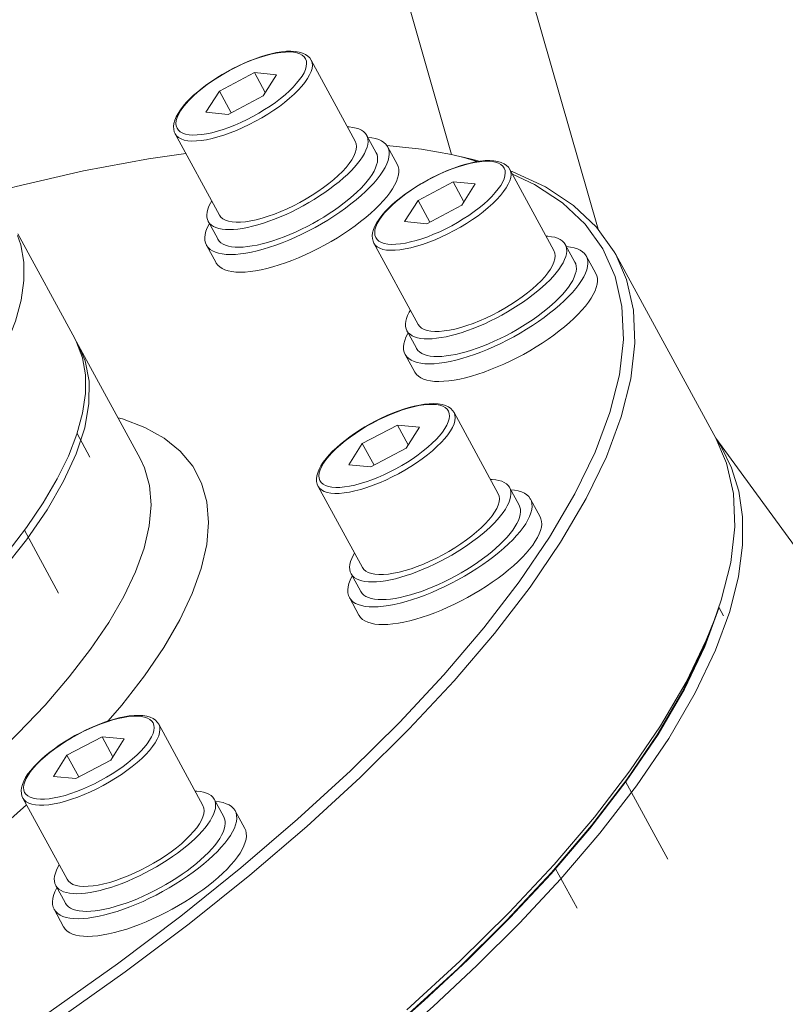
# Model space of a CAD drawing. Extents: x 0 to 839, y 0 to 592.
# Drawn here: x 436 to 437, y 299 to 300 of the extents above; entities that cross this region are included whole.
import ezdxf

# ---------------------------------------------------------------- set-up
doc = ezdxf.new("R2010")
doc.units = 0
doc.header["$LTSCALE"] = 5
doc.header["$MEASUREMENT"] = 0
doc.layers.add('OPERE ELTM', color=7, linetype='CONTINUOUS', lineweight=9)

# ---------------------------------------------------------------- blocks, each defined once
blk = doc.blocks.new('IBRIDO_PLANIMETRIA')
at = {"layer": 'OPERE ELTM', "linetype": 'Continuous'}
for p, q in [((-4.58, 8.32159), (-4.58, 9.42209)), ((-4.65, 8.38682), (-4.65, 8.82858)), ((-4.73512, 8.47198), (-4.73845, 8.47206)), ((-4.74713, 8.46433), (-4.76972, 8.45963)), ((-4.73508, 8.45963), (-4.74713, 8.46433)), ((-4.74713, 8.46433), (-4.74426, 8.45146)), ((-4.70173, 8.40974), (-4.71343, 8.46226)), ((-4.76972, 8.45963), (-4.78064, 8.44991)), ((-4.76972, 8.45963), (-4.7666, 8.44563)), ((-4.746, 8.44991), (-4.73508, 8.45963)), ((-4.78064, 8.44991), (-4.76859, 8.44521)), ((-4.76859, 8.44521), (-4.746, 8.44991)), ((-4.78958, 8.39018), (-4.80128, 8.44271)), ((-4.89037, 8.34437), (-4.90543, 8.41204)), ((-4.69441, 8.41136), (-4.69187, 8.39995)), ((-4.68455, 8.40158), (-4.68201, 8.39016)), ((-4.7969, 8.38855), (-4.79436, 8.37713)), ((-4.64997, 8.38682), (-4.64361, 8.38326)), ((-4.76621, 8.38165), (-4.76974, 8.38173)), ((-4.70379, 8.384), (-4.70625, 8.38252)), ((-4.64361, 8.38326), (-4.63686, 8.37882)), ((-4.80168, 8.3755), (-4.79914, 8.36408)), ((-4.76964, 8.3786), (-4.77289, 8.37866)), ((-4.6415, 8.37893), (-4.64482, 8.37901)), ((-4.6535, 8.37128), (-4.6761, 8.36658)), ((-4.64146, 8.36658), (-4.6535, 8.37128)), ((-4.6535, 8.37128), (-4.65064, 8.35841)), ((-4.77332, 8.3674), (-4.77621, 8.36767)), ((-4.76674, 8.3642), (-4.77052, 8.36413)), ((-4.6761, 8.36658), (-4.68702, 8.35686)), ((-4.6761, 8.36658), (-4.67298, 8.35258)), ((-4.65238, 8.35686), (-4.64146, 8.36658)), ((-4.60811, 8.31669), (-4.6198, 8.36922)), ((-4.61955, 8.36807), (-4.61879, 8.36757)), ((-4.68702, 8.35686), (-4.67497, 8.35216)), ((-4.67497, 8.35216), (-4.65238, 8.35686)), ((-4.69596, 8.29713), (-4.70765, 8.34966)), ((-4.8899, 8.34199), (-4.89037, 8.34438)), ((-4.88918, 8.33231), (-4.8899, 8.34199)), ((-4.8899, 8.34198), (-4.88986, 8.34187)), ((-4.88986, 8.34187), (-4.88935, 8.33981)), ((-4.88935, 8.33981), (-4.87308, 8.26672)), ((-4.60079, 8.31832), (-4.59825, 8.3069)), ((-4.59093, 8.30853), (-4.58838, 8.29711)), ((-4.57415, 8.3045), (-4.54771, 8.18574)), ((-4.70328, 8.2955), (-4.70074, 8.28408)), ((-4.90096, 8.2756), (-4.90434, 8.29078)), ((-4.61016, 8.29095), (-4.61262, 8.28947)), ((-4.67602, 8.28556), (-4.67927, 8.28561)), ((-4.67259, 8.28861), (-4.67611, 8.28869)), ((-4.70806, 8.28245), (-4.70552, 8.27103)), ((-4.6797, 8.27435), (-4.68259, 8.27462)), ((-4.67311, 8.27115), (-4.6769, 8.27109)), ((-4.71172, 8.25183), (-4.71505, 8.2519)), ((-4.94029, 8.20442), (-4.94934, 8.24511)), ((-4.72373, 8.24418), (-4.74632, 8.23948)), ((-4.71168, 8.23948), (-4.72373, 8.24418)), ((-4.72373, 8.24418), (-4.72086, 8.2313)), ((-4.74632, 8.23948), (-4.75724, 8.22976)), ((-4.74632, 8.23948), (-4.74321, 8.22547)), ((-4.7226, 8.22976), (-4.71168, 8.23948)), ((-4.67834, 8.18958), (-4.69003, 8.24211)), ((-4.75724, 8.22976), (-4.7452, 8.22506)), ((-4.7452, 8.22506), (-4.7226, 8.22976)), ((-4.76619, 8.17003), (-4.77788, 8.22255)), ((-4.67102, 8.19121), (-4.66847, 8.17979)), ((-4.66115, 8.18142), (-4.65861, 8.17)), ((-4.54601, 8.1803), (-4.5477, 8.18575)), ((-4.37448, 7.711), (-4.54759, 8.18579)), ((-4.77351, 8.1684), (-4.77096, 8.15698)), ((-4.68039, 8.16385), (-4.68285, 8.16237)), ((-4.74624, 8.15845), (-4.74949, 8.15851)), ((-4.74282, 8.1615), (-4.74634, 8.16158)), ((-4.77829, 8.15535), (-4.77574, 8.14393)), ((-4.74993, 8.14725), (-4.75282, 8.14752)), ((-4.74334, 8.14404), (-4.74713, 8.14398)), ((-4.92698, 8.12472), (-4.93031, 8.1248)), ((-4.96158, 8.11237), (-4.9725, 8.10265)), ((-4.93899, 8.11707), (-4.96158, 8.11237)), ((-4.96158, 8.11237), (-4.95846, 8.09837)), ((-4.92694, 8.11237), (-4.93899, 8.11707)), ((-4.93899, 8.11707), (-4.93612, 8.1042)), ((-4.93786, 8.10265), (-4.92694, 8.11237)), ((-4.89359, 8.06248), (-4.90529, 8.11501)), ((-4.9725, 8.10265), (-4.96045, 8.09795)), ((-4.96045, 8.09795), (-4.93786, 8.10265)), ((-4.98144, 8.04292), (-4.99314, 8.09545)), ((-4.58726, 8.07086), (-4.57323, 8.0901)), ((-4.57191, 8.08504), (-4.57315, 8.0906)), ((-4.77037, 8.07732), (-4.80545, 8.05818)), ((-4.76585, 8.07218), (-4.80117, 8.0529)), ((-4.60556, 8.05029), (-4.58726, 8.07086)), ((-4.6001, 8.04643), (-4.58179, 8.06714)), ((-4.88627, 8.06411), (-4.88373, 8.05269)), ((-4.87641, 8.05432), (-4.87387, 8.0429)), ((-4.62745, 8.02919), (-4.60556, 8.05029)), ((-4.98876, 8.04129), (-4.98622, 8.02987)), ((-4.9615, 8.03135), (-4.96475, 8.0314)), ((-4.95807, 8.0344), (-4.96159, 8.03448)), ((-4.89565, 8.03674), (-4.89811, 8.03526)), ((-4.99354, 8.02824), (-4.991, 8.01682)), ((-4.96518, 8.02014), (-4.96807, 8.02041)), ((-4.9586, 8.01694), (-4.96238, 8.01688)), ((-4.64214, 7.95794), (-4.65331, 8.00813)), ((-4.7007, 7.9449), (-4.70648, 7.97087))]:
    blk.add_line(p, q, dxfattribs=at)
for points in [[(-4.73794, 8.47227), (-4.74119, 8.47221), (-4.74455, 8.47202), (-4.74799, 8.47171), (-4.75148, 8.47128), (-4.75501, 8.47074), (-4.75856, 8.47009), (-4.7621, 8.46932), (-4.76561, 8.46846), (-4.76907, 8.4675), (-4.77245, 8.46644), (-4.77574, 8.4653), (-4.77892, 8.46408), (-4.78196, 8.46279), (-4.78485, 8.46143), (-4.78757, 8.46001), (-4.7901, 8.45854), (-4.79244, 8.45701), (-4.79455, 8.45543), (-4.79642, 8.4538), (-4.79803, 8.45214), (-4.79935, 8.45045), (-4.80035, 8.44878), (-4.80102, 8.44717), (-4.80138, 8.44561), (-4.80146, 8.44412), (-4.80128, 8.44271)], [(-4.77727, 8.43748), (-4.7806, 8.43756), (-4.78371, 8.43778), (-4.7866, 8.43814), (-4.78926, 8.43865), (-4.79164, 8.4393), (-4.79374, 8.44007), (-4.79553, 8.44098), (-4.797, 8.44199), (-4.79814, 8.44312), (-4.79893, 8.44435), (-4.79937, 8.44567), (-4.79946, 8.44706), (-4.79919, 8.44853), (-4.79857, 8.45004), (-4.79761, 8.45159), (-4.7963, 8.45317), (-4.79467, 8.45477), (-4.79272, 8.45636), (-4.79047, 8.45795), (-4.78795, 8.4595), (-4.78517, 8.46101), (-4.78215, 8.46247), (-4.77893, 8.46387), (-4.77553, 8.46519), (-4.77198, 8.46641), (-4.76831, 8.46754), (-4.76455, 8.46856), (-4.76073, 8.46947), (-4.75689, 8.47024), (-4.75305, 8.47089), (-4.74926, 8.4714), (-4.74554, 8.47176), (-4.74194, 8.47198), (-4.73845, 8.47206)], [(-4.77727, 8.43748), (-4.77378, 8.43756), (-4.77018, 8.43778), (-4.76646, 8.43814), (-4.76267, 8.43865), (-4.75883, 8.4393), (-4.75499, 8.44007), (-4.75117, 8.44098), (-4.74741, 8.44199), (-4.74374, 8.44312), (-4.74019, 8.44435), (-4.73679, 8.44567), (-4.73357, 8.44706), (-4.73055, 8.44853), (-4.72777, 8.45004), (-4.72525, 8.45159), (-4.723, 8.45317), (-4.72106, 8.45477), (-4.71942, 8.45636), (-4.71812, 8.45795), (-4.71715, 8.4595), (-4.71653, 8.46101), (-4.71626, 8.46247), (-4.71635, 8.46387), (-4.71679, 8.46519), (-4.71758, 8.46641), (-4.71872, 8.46754), (-4.72019, 8.46856), (-4.72198, 8.46947), (-4.72408, 8.47024), (-4.72646, 8.47089), (-4.72912, 8.4714), (-4.73202, 8.47176), (-4.73512, 8.47198)], [(-4.71343, 8.46226), (-4.71388, 8.46367), (-4.71463, 8.46503), (-4.7157, 8.46635), (-4.7171, 8.46757), (-4.71886, 8.46869), (-4.72094, 8.46967), (-4.72326, 8.47048), (-4.72583, 8.47114), (-4.7286, 8.47164), (-4.73155, 8.47199), (-4.73468, 8.4722), (-4.73794, 8.47227)], [(-4.77791, 8.43418), (-4.77422, 8.43426), (-4.7704, 8.43449), (-4.76646, 8.43488), (-4.76244, 8.43542), (-4.75838, 8.4361), (-4.75431, 8.43692), (-4.75027, 8.43788), (-4.74629, 8.43896), (-4.7424, 8.44015), (-4.73864, 8.44146), (-4.73504, 8.44285), (-4.73163, 8.44433), (-4.72844, 8.44587), (-4.72549, 8.44748), (-4.72282, 8.44912), (-4.72044, 8.4508), (-4.71838, 8.45249), (-4.71665, 8.45417), (-4.71527, 8.45585), (-4.71424, 8.45749), (-4.71359, 8.4591), (-4.7133, 8.46064), (-4.71343, 8.46226)], [(-4.91698, 8.43923), (-4.89875, 8.43892), (-4.85856, 8.43677), (-4.8203, 8.43318), (-4.79848, 8.43016)], [(-4.77791, 8.43418), (-4.78141, 8.43426), (-4.78472, 8.43449), (-4.78779, 8.43488), (-4.7906, 8.43542), (-4.79312, 8.4361), (-4.79534, 8.43692), (-4.79724, 8.43788), (-4.7988, 8.43896), (-4.8, 8.44015), (-4.80084, 8.44146), (-4.80128, 8.44271)], [(-4.7038, 8.41901), (-4.70282, 8.4187), (-4.7009, 8.41792), (-4.69921, 8.41705), (-4.69776, 8.41609), (-4.69655, 8.41506), (-4.69559, 8.41394), (-4.69489, 8.41275), (-4.69444, 8.4115), (-4.69441, 8.41137)], [(-4.96395, 8.31944), (-4.95067, 8.33054), (-4.93901, 8.34164), (-4.92902, 8.35269), (-4.92075, 8.36364), (-4.91423, 8.37443), (-4.90949, 8.38501), (-4.90656, 8.39534), (-4.90545, 8.40538), (-4.90589, 8.41126)], [(-4.7138, 8.39495), (-4.71113, 8.39659), (-4.70875, 8.39827), (-4.70669, 8.39996), (-4.70496, 8.40165), (-4.70357, 8.40332), (-4.70255, 8.40497), (-4.70189, 8.40657), (-4.70161, 8.40812), (-4.70173, 8.40974)], [(-4.69441, 8.41137), (-4.69426, 8.41019), (-4.69434, 8.40883), (-4.69468, 8.40742), (-4.69528, 8.40597), (-4.69613, 8.4045), (-4.69724, 8.403), (-4.6986, 8.40148), (-4.70019, 8.39996), (-4.70202, 8.39843), (-4.70407, 8.39692), (-4.70633, 8.39542), (-4.70879, 8.39394), (-4.71144, 8.39249)], [(-4.69409, 8.40993), (-4.69197, 8.40907), (-4.69004, 8.40807), (-4.68838, 8.40698), (-4.687, 8.40579), (-4.6859, 8.40452), (-4.6851, 8.40316)], [(-4.7969, 8.38855), (-4.79706, 8.38972), (-4.79698, 8.39109), (-4.79664, 8.39249), (-4.79604, 8.39394), (-4.79518, 8.39542), (-4.79407, 8.39692), (-4.79272, 8.39843), (-4.79165, 8.39946)], [(-4.68455, 8.40158), (-4.68438, 8.40023), (-4.68447, 8.39868), (-4.68485, 8.39707), (-4.68554, 8.39541), (-4.68652, 8.39372), (-4.68778, 8.39201), (-4.68933, 8.39028), (-4.69115, 8.38854), (-4.69324, 8.3868), (-4.69558, 8.38506), (-4.69817, 8.38335), (-4.70098, 8.38166), (-4.70401, 8.38001), (-4.70724, 8.3784)], [(-4.69187, 8.39995), (-4.69172, 8.39877), (-4.6918, 8.39741), (-4.69214, 8.396), (-4.69274, 8.39455), (-4.69359, 8.39308), (-4.6947, 8.39158), (-4.69606, 8.39006), (-4.69765, 8.38854), (-4.69948, 8.38701), (-4.70153, 8.3855), (-4.70379, 8.384)], [(-4.6851, 8.40316), (-4.68459, 8.40173), (-4.68455, 8.40158)], [(-4.68483, 8.40242), (-4.66598, 8.39477), (-4.64997, 8.38682)], [(-4.71144, 8.39249), (-4.71426, 8.39109), (-4.71725, 8.38972), (-4.72037, 8.38841), (-4.72363, 8.38716), (-4.727, 8.38597), (-4.73047, 8.38486), (-4.73401, 8.38382), (-4.73761, 8.38286), (-4.74125, 8.38199), (-4.74492, 8.38122), (-4.74858, 8.38053), (-4.75224, 8.37995), (-4.75586, 8.37947), (-4.75943, 8.37909), (-4.76292, 8.37882), (-4.76633, 8.37866), (-4.76964, 8.3786)], [(-4.76621, 8.38165), (-4.76251, 8.38173), (-4.7587, 8.38197), (-4.75476, 8.38235), (-4.75075, 8.38289), (-4.74669, 8.38357), (-4.74262, 8.3844), (-4.73858, 8.38535), (-4.73459, 8.38643), (-4.73071, 8.38763), (-4.72695, 8.38893), (-4.72335, 8.39032), (-4.71993, 8.3918), (-4.71674, 8.39335), (-4.71381, 8.39494)], [(-4.80168, 8.3755), (-4.80186, 8.37684), (-4.80177, 8.3784), (-4.80138, 8.38001), (-4.80069, 8.38166), (-4.79972, 8.38335), (-4.79845, 8.38506), (-4.7969, 8.3868), (-4.79658, 8.3871)], [(-4.77289, 8.37866), (-4.77587, 8.37882), (-4.77876, 8.37909), (-4.78148, 8.37947), (-4.78402, 8.37995), (-4.78636, 8.38053), (-4.78849, 8.38122), (-4.79041, 8.38199), (-4.7921, 8.38286), (-4.79356, 8.38382), (-4.79476, 8.38486), (-4.79572, 8.38597), (-4.79643, 8.38716), (-4.79687, 8.38841), (-4.7969, 8.38855)], [(-4.76974, 8.38173), (-4.77302, 8.38197), (-4.77609, 8.38235), (-4.7789, 8.38289), (-4.78143, 8.38357), (-4.78365, 8.3844), (-4.78555, 8.38535), (-4.7871, 8.38643), (-4.7883, 8.38763), (-4.78914, 8.38893), (-4.78958, 8.39018)], [(-4.68201, 8.39016), (-4.68183, 8.38881), (-4.68192, 8.38726), (-4.68231, 8.38565), (-4.683, 8.38399), (-4.68397, 8.38231), (-4.68524, 8.38059), (-4.68679, 8.37886), (-4.68861, 8.37712), (-4.6907, 8.37538), (-4.69304, 8.37365), (-4.69563, 8.37193), (-4.69844, 8.37024), (-4.70147, 8.36859), (-4.70469, 8.36698), (-4.7081, 8.36542), (-4.71168, 8.36392), (-4.7154, 8.36249), (-4.71925, 8.36114), (-4.72321, 8.35986), (-4.72726, 8.35867), (-4.73137, 8.35758), (-4.73554, 8.35659), (-4.73973, 8.3557), (-4.74392, 8.35492), (-4.74809, 8.35425), (-4.75223, 8.3537), (-4.75631, 8.35327), (-4.76031, 8.35296), (-4.76419, 8.35278), (-4.76798, 8.35271)], [(-4.70625, 8.38252), (-4.7089, 8.38108), (-4.71172, 8.37967), (-4.7147, 8.3783), (-4.71783, 8.37699), (-4.72109, 8.37574), (-4.72446, 8.37455), (-4.72792, 8.37344), (-4.73147, 8.3724), (-4.73507, 8.37144), (-4.73871, 8.37057), (-4.74237, 8.3698), (-4.74604, 8.36911), (-4.7497, 8.36853), (-4.75332, 8.36805), (-4.75688, 8.36767), (-4.76038, 8.3674), (-4.76378, 8.36724), (-4.7671, 8.36718)], [(-4.64456, 8.3839), (-4.63817, 8.38032), (-4.63566, 8.37867)], [(-4.77052, 8.36413), (-4.77417, 8.3642), (-4.77764, 8.36438), (-4.78094, 8.36469), (-4.78405, 8.36512), (-4.78695, 8.36567), (-4.78963, 8.36634), (-4.79207, 8.36712), (-4.79426, 8.36801), (-4.7962, 8.369), (-4.79786, 8.37009), (-4.79924, 8.37128), (-4.80033, 8.37256), (-4.80114, 8.37391), (-4.80165, 8.37534), (-4.80168, 8.3755)], [(-4.77621, 8.36767), (-4.77893, 8.36805), (-4.78147, 8.36853), (-4.78382, 8.36911), (-4.78595, 8.3698), (-4.78787, 8.37057), (-4.78956, 8.37144), (-4.79101, 8.3724), (-4.79222, 8.37344), (-4.79318, 8.37455), (-4.79388, 8.37574), (-4.79433, 8.37699), (-4.79436, 8.37713)], [(-4.70724, 8.3784), (-4.71065, 8.37684), (-4.71422, 8.37534), (-4.71794, 8.37391), (-4.72179, 8.37256), (-4.72575, 8.37128), (-4.7298, 8.37009), (-4.73392, 8.369), (-4.73808, 8.36801), (-4.74227, 8.36712), (-4.74646, 8.36634), (-4.75064, 8.36567), (-4.75477, 8.36512), (-4.75885, 8.36469), (-4.76285, 8.36438), (-4.76674, 8.3642)], [(-4.64432, 8.37922), (-4.64757, 8.37916), (-4.65093, 8.37897), (-4.65437, 8.37867), (-4.65786, 8.37824), (-4.66139, 8.37769), (-4.66494, 8.37704), (-4.66848, 8.37628), (-4.67199, 8.37541), (-4.67544, 8.37445), (-4.67883, 8.37339), (-4.68212, 8.37226), (-4.6853, 8.37104), (-4.68834, 8.36974), (-4.69123, 8.36839), (-4.69395, 8.36697), (-4.69648, 8.36549), (-4.69881, 8.36396), (-4.70092, 8.36238), (-4.7028, 8.36075), (-4.70441, 8.35909), (-4.70573, 8.35741), (-4.70673, 8.35573), (-4.70739, 8.35412), (-4.70776, 8.35256), (-4.70784, 8.35107), (-4.70765, 8.34966)], [(-4.68365, 8.34444), (-4.68698, 8.34451), (-4.69008, 8.34473), (-4.69298, 8.3451), (-4.69564, 8.3456), (-4.69802, 8.34625), (-4.70012, 8.34703), (-4.70191, 8.34793), (-4.70338, 8.34895), (-4.70451, 8.35008), (-4.70531, 8.3513), (-4.70575, 8.35262), (-4.70584, 8.35402), (-4.70557, 8.35548), (-4.70495, 8.35699), (-4.70398, 8.35855), (-4.70268, 8.36013), (-4.70104, 8.36172), (-4.6991, 8.36332), (-4.69685, 8.3649), (-4.69433, 8.36645), (-4.69154, 8.36797), (-4.68853, 8.36943), (-4.68531, 8.37082), (-4.68191, 8.37214), (-4.67836, 8.37337), (-4.67469, 8.3745), (-4.67093, 8.37552), (-4.66711, 8.37642), (-4.66327, 8.3772), (-4.65943, 8.37784), (-4.65564, 8.37835), (-4.65192, 8.37871), (-4.64832, 8.37893), (-4.64482, 8.37901)], [(-4.68365, 8.34444), (-4.68016, 8.34451), (-4.67656, 8.34473), (-4.67284, 8.3451), (-4.66904, 8.3456), (-4.66521, 8.34625), (-4.66137, 8.34703), (-4.65755, 8.34793), (-4.65379, 8.34895), (-4.65012, 8.35008), (-4.64656, 8.3513), (-4.64316, 8.35262), (-4.63994, 8.35402), (-4.63693, 8.35548), (-4.63415, 8.35699), (-4.63163, 8.35855), (-4.62938, 8.36013), (-4.62743, 8.36172), (-4.6258, 8.36332), (-4.62449, 8.3649), (-4.62352, 8.36645), (-4.62291, 8.36797), (-4.62264, 8.36943), (-4.62273, 8.37082), (-4.62317, 8.37214), (-4.62396, 8.37337), (-4.6251, 8.3745), (-4.62657, 8.37552), (-4.62836, 8.37642), (-4.63045, 8.3772), (-4.63284, 8.37784), (-4.63549, 8.37835), (-4.63839, 8.37871), (-4.6415, 8.37893)], [(-4.6198, 8.36922), (-4.62026, 8.37062), (-4.62101, 8.37199), (-4.62208, 8.3733), (-4.62348, 8.37452), (-4.62523, 8.37564), (-4.62731, 8.37662), (-4.62964, 8.37743), (-4.63221, 8.37809), (-4.63498, 8.37859), (-4.63793, 8.37895), (-4.64105, 8.37916), (-4.64432, 8.37922)], [(-4.76798, 8.35271), (-4.77163, 8.35278), (-4.7751, 8.35296), (-4.7784, 8.35327), (-4.78151, 8.3537), (-4.78441, 8.35425), (-4.78709, 8.35492), (-4.78953, 8.3557), (-4.79172, 8.35659), (-4.79365, 8.35758), (-4.79531, 8.35867), (-4.7967, 8.35986), (-4.79779, 8.36114), (-4.79859, 8.36249), (-4.7991, 8.36392), (-4.79914, 8.36408)], [(-4.7671, 8.36718), (-4.77029, 8.36724), (-4.77332, 8.3674)], [(-4.68428, 8.34114), (-4.6806, 8.34121), (-4.67677, 8.34145), (-4.67283, 8.34183), (-4.66882, 8.34237), (-4.66476, 8.34305), (-4.66069, 8.34388), (-4.65665, 8.34483), (-4.65266, 8.34591), (-4.64878, 8.34711), (-4.64502, 8.34841), (-4.64142, 8.3498), (-4.63801, 8.35128), (-4.63481, 8.35283), (-4.63187, 8.35443), (-4.6292, 8.35608), (-4.62682, 8.35775), (-4.62476, 8.35944), (-4.62303, 8.36113), (-4.62164, 8.3628), (-4.62062, 8.36445), (-4.61996, 8.36605), (-4.61968, 8.3676), (-4.6198, 8.36922)], [(-4.6191, 8.36607), (-4.60837, 8.35685), (-4.59568, 8.34208), (-4.58637, 8.32637), (-4.58047, 8.30979), (-4.57804, 8.29244), (-4.57907, 8.2744), (-4.58357, 8.25575), (-4.5915, 8.23661)], [(-4.61879, 8.36757), (-4.60267, 8.35372), (-4.58989, 8.33885), (-4.58051, 8.32302), (-4.57458, 8.30633), (-4.57415, 8.3045)], [(-4.68428, 8.34114), (-4.68779, 8.34121), (-4.69109, 8.34145), (-4.69416, 8.34183), (-4.69697, 8.34237), (-4.6995, 8.34305), (-4.70172, 8.34388), (-4.70362, 8.34483), (-4.70517, 8.34591), (-4.70638, 8.34711), (-4.70722, 8.34841), (-4.70765, 8.34966)], [(-4.88935, 8.33981), (-4.88818, 8.33032), (-4.88917, 8.31824), (-4.89283, 8.30571), (-4.89913, 8.29283), (-4.90804, 8.27967), (-4.91948, 8.26632), (-4.93339, 8.25289), (-4.94966, 8.23945), (-4.96818, 8.22611)], [(-4.96251, 8.2353), (-4.94768, 8.24635), (-4.93441, 8.25746), (-4.92274, 8.26856), (-4.91275, 8.27961), (-4.90448, 8.29056), (-4.89796, 8.30135), (-4.89322, 8.31194), (-4.89029, 8.32227), (-4.88918, 8.33231)], [(-4.61018, 8.32596), (-4.6092, 8.32565), (-4.60728, 8.32487), (-4.60559, 8.324), (-4.60414, 8.32305), (-4.60293, 8.32201), (-4.60197, 8.32089), (-4.60127, 8.31971), (-4.60082, 8.31845), (-4.60079, 8.31832)], [(-4.60079, 8.31832), (-4.60064, 8.31714), (-4.60072, 8.31578), (-4.60106, 8.31437), (-4.60165, 8.31293), (-4.60251, 8.31145), (-4.60362, 8.30995), (-4.60497, 8.30843), (-4.60657, 8.30691), (-4.6084, 8.30539), (-4.61044, 8.30387), (-4.61271, 8.30237), (-4.61517, 8.30089), (-4.61782, 8.29945)], [(-4.62018, 8.3019), (-4.61751, 8.30355), (-4.61513, 8.30522), (-4.61307, 8.30691), (-4.61133, 8.3086), (-4.60995, 8.31027), (-4.60893, 8.31192), (-4.60827, 8.31352), (-4.60799, 8.31507), (-4.60811, 8.31669)], [(-4.60047, 8.31688), (-4.59834, 8.31602), (-4.59641, 8.31503), (-4.59475, 8.31393), (-4.59337, 8.31275), (-4.59228, 8.31147), (-4.59147, 8.31011), (-4.59096, 8.30868), (-4.59093, 8.30853)], [(-4.59093, 8.30853), (-4.59075, 8.30719), (-4.59084, 8.30563), (-4.59123, 8.30402), (-4.59192, 8.30237), (-4.59289, 8.30068), (-4.59416, 8.29896), (-4.59571, 8.29723), (-4.59753, 8.29549), (-4.59962, 8.29375), (-4.60196, 8.29202), (-4.60455, 8.2903), (-4.60736, 8.28861), (-4.61039, 8.28696), (-4.61361, 8.28535)], [(-4.59825, 8.3069), (-4.5981, 8.30572), (-4.59817, 8.30436), (-4.59851, 8.30295), (-4.59911, 8.30151), (-4.59997, 8.30003), (-4.60108, 8.29853), (-4.60243, 8.29701), (-4.60403, 8.29549), (-4.60585, 8.29397), (-4.6079, 8.29245), (-4.61016, 8.29095)], [(-4.70328, 8.2955), (-4.70343, 8.29668), (-4.70335, 8.29804), (-4.70301, 8.29945), (-4.70242, 8.30089), (-4.70156, 8.30237), (-4.70045, 8.30387), (-4.6991, 8.30539), (-4.69803, 8.30641)], [(-4.67259, 8.28861), (-4.66889, 8.28869), (-4.66508, 8.28892), (-4.66114, 8.28931), (-4.65712, 8.28984), (-4.65306, 8.29053), (-4.649, 8.29135), (-4.64495, 8.2923), (-4.64097, 8.29338), (-4.63708, 8.29458), (-4.63332, 8.29588), (-4.62972, 8.29727), (-4.62631, 8.29875), (-4.62312, 8.3003), (-4.62018, 8.3019)], [(-4.57415, 8.3045), (-4.57213, 8.28885), (-4.57317, 8.27067), (-4.57769, 8.2519), (-4.58568, 8.23261), (-4.5971, 8.21292), (-4.61187, 8.19292), (-4.62994, 8.17271)], [(-4.67927, 8.28561), (-4.68224, 8.28577), (-4.68513, 8.28604), (-4.68785, 8.28642), (-4.69039, 8.2869), (-4.69274, 8.28749), (-4.69487, 8.28817), (-4.69679, 8.28895), (-4.69848, 8.28982), (-4.69993, 8.29077), (-4.70114, 8.29181), (-4.7021, 8.29293), (-4.7028, 8.29411), (-4.70325, 8.29536), (-4.70328, 8.2955)], [(-4.67611, 8.28869), (-4.6794, 8.28892), (-4.68247, 8.28931), (-4.68528, 8.28984), (-4.68781, 8.29053), (-4.69003, 8.29135), (-4.69192, 8.2923), (-4.69348, 8.29338), (-4.69468, 8.29458), (-4.69552, 8.29588), (-4.69596, 8.29713)], [(-4.61782, 8.29945), (-4.62064, 8.29804), (-4.62362, 8.29668), (-4.62675, 8.29536), (-4.63001, 8.29411), (-4.63338, 8.29293), (-4.63684, 8.29181), (-4.64038, 8.29077), (-4.64399, 8.28982), (-4.64763, 8.28895), (-4.65129, 8.28817), (-4.65496, 8.28749), (-4.65861, 8.2869), (-4.66224, 8.28642), (-4.6658, 8.28604), (-4.6693, 8.28577), (-4.6727, 8.28561), (-4.67602, 8.28556)], [(-4.58838, 8.29711), (-4.58821, 8.29577), (-4.5883, 8.29421), (-4.58869, 8.2926), (-4.58937, 8.29095), (-4.59035, 8.28926), (-4.59162, 8.28754), (-4.59317, 8.28581), (-4.59499, 8.28407), (-4.59708, 8.28233), (-4.59942, 8.2806), (-4.602, 8.27888), (-4.60482, 8.2772), (-4.60784, 8.27554), (-4.61107, 8.27393), (-4.61448, 8.27238), (-4.61806, 8.27088), (-4.62178, 8.26945), (-4.62563, 8.26809), (-4.62959, 8.26681), (-4.63364, 8.26563), (-4.63775, 8.26453), (-4.64191, 8.26354), (-4.6461, 8.26265), (-4.6503, 8.26187), (-4.65447, 8.26121), (-4.65861, 8.26066), (-4.66269, 8.26022), (-4.66668, 8.25991), (-4.67057, 8.25973), (-4.67436, 8.25967)], [(-4.93296, 8.12495), (-4.92294, 8.13154), (-4.90557, 8.14432), (-4.89016, 8.15716), (-4.87678, 8.17001), (-4.86552, 8.18278), (-4.85643, 8.19541), (-4.84957, 8.20781), (-4.84496, 8.21993), (-4.84263, 8.23169), (-4.84259, 8.24307), (-4.84487, 8.25399), (-4.84944, 8.26439), (-4.85633, 8.27421), (-4.8654, 8.28334), (-4.87658, 8.2917), (-4.87895, 8.29307)], [(-4.70806, 8.28245), (-4.70823, 8.28379), (-4.70814, 8.28535), (-4.70776, 8.28696), (-4.70707, 8.28861), (-4.70609, 8.2903), (-4.70483, 8.29202), (-4.70328, 8.29375), (-4.70296, 8.29405)], [(-4.61262, 8.28947), (-4.61527, 8.28803), (-4.6181, 8.28662), (-4.62108, 8.28526), (-4.62421, 8.28395), (-4.62747, 8.28269), (-4.63084, 8.28151), (-4.6343, 8.28039), (-4.63784, 8.27935), (-4.64144, 8.2784), (-4.64509, 8.27753), (-4.64875, 8.27675), (-4.65242, 8.27607), (-4.65607, 8.27548), (-4.65969, 8.275), (-4.66326, 8.27462), (-4.66676, 8.27435), (-4.67016, 8.27419), (-4.67347, 8.27414)], [(-4.68259, 8.27462), (-4.68531, 8.275), (-4.68785, 8.27548), (-4.69019, 8.27607), (-4.69233, 8.27675), (-4.69425, 8.27753), (-4.69594, 8.2784), (-4.69739, 8.27935), (-4.6986, 8.28039), (-4.69956, 8.28151), (-4.70026, 8.28269), (-4.70071, 8.28395), (-4.70074, 8.28408)], [(-4.61361, 8.28535), (-4.61702, 8.28379), (-4.6206, 8.2823), (-4.62432, 8.28087), (-4.62817, 8.27951), (-4.63213, 8.27823), (-4.63618, 8.27705), (-4.64029, 8.27595), (-4.64446, 8.27496), (-4.64864, 8.27407), (-4.65284, 8.27329), (-4.65701, 8.27262), (-4.66115, 8.27207), (-4.66523, 8.27164), (-4.66923, 8.27133), (-4.67311, 8.27115)], [(-4.6769, 8.27109), (-4.68055, 8.27115), (-4.68402, 8.27133), (-4.68732, 8.27164), (-4.69043, 8.27207), (-4.69333, 8.27262), (-4.69601, 8.27329), (-4.69845, 8.27407), (-4.70064, 8.27496), (-4.70257, 8.27595), (-4.70423, 8.27705), (-4.70561, 8.27823), (-4.70671, 8.27951), (-4.70751, 8.28087), (-4.70802, 8.2823), (-4.70806, 8.28245)], [(-4.67347, 8.27414), (-4.67666, 8.27419), (-4.6797, 8.27435)], [(-5.24438, 8.03978), (-5.21634, 8.04609), (-5.18807, 8.05322), (-5.15986, 8.06112), (-5.13202, 8.06974), (-5.10482, 8.079), (-5.07856, 8.08881), (-5.05337, 8.0991), (-5.02941, 8.10982), (-5.00676, 8.1209), (-4.98553, 8.13232), (-4.96582, 8.144), (-4.94775, 8.15588), (-4.93141, 8.1679), (-4.9169, 8.17999), (-4.90432, 8.19208), (-4.89371, 8.2041), (-4.88516, 8.21598), (-4.8787, 8.22765), (-4.87436, 8.23906), (-4.87217, 8.25014), (-4.87214, 8.26084), (-4.87308, 8.26672)], [(-4.67436, 8.25967), (-4.678, 8.25973), (-4.68147, 8.25991), (-4.68478, 8.26022), (-4.68789, 8.26066), (-4.69079, 8.26121), (-4.69347, 8.26187), (-4.69591, 8.26265), (-4.6981, 8.26354), (-4.70003, 8.26453), (-4.70169, 8.26563), (-4.70307, 8.26681), (-4.70417, 8.26809), (-4.70497, 8.26945), (-4.70548, 8.27088), (-4.70552, 8.27103)], [(-4.71454, 8.25212), (-4.7178, 8.25206), (-4.72116, 8.25187), (-4.72459, 8.25156), (-4.72809, 8.25113), (-4.73162, 8.25059), (-4.73516, 8.24993), (-4.7387, 8.24917), (-4.74221, 8.24831), (-4.74567, 8.24734), (-4.74905, 8.24629), (-4.75234, 8.24515), (-4.75552, 8.24393), (-4.75856, 8.24264), (-4.76145, 8.24128), (-4.76417, 8.23986), (-4.76671, 8.23838), (-4.76904, 8.23685), (-4.77115, 8.23528), (-4.77303, 8.23365), (-4.77463, 8.23199), (-4.77595, 8.2303), (-4.77695, 8.22863), (-4.77762, 8.22701), (-4.77798, 8.22545), (-4.77806, 8.22396), (-4.77788, 8.22255)], [(-4.75388, 8.21733), (-4.7572, 8.21741), (-4.76031, 8.21762), (-4.76321, 8.21799), (-4.76586, 8.2185), (-4.76825, 8.21914), (-4.77034, 8.21992), (-4.77213, 8.22082), (-4.77361, 8.22184), (-4.77474, 8.22297), (-4.77553, 8.2242), (-4.77597, 8.22552), (-4.77606, 8.22691), (-4.7758, 8.22837), (-4.77518, 8.22989), (-4.77421, 8.23144), (-4.7729, 8.23302), (-4.77127, 8.23462), (-4.76932, 8.23621), (-4.76707, 8.23779), (-4.76455, 8.23935), (-4.76177, 8.24086), (-4.75876, 8.24232), (-4.75554, 8.24372), (-4.75214, 8.24503), (-4.74858, 8.24626), (-4.74491, 8.24739), (-4.74115, 8.24841), (-4.73733, 8.24931), (-4.73349, 8.25009), (-4.72966, 8.25074), (-4.72586, 8.25124), (-4.72214, 8.25161), (-4.71854, 8.25183), (-4.71505, 8.2519)], [(-4.75388, 8.21733), (-4.75038, 8.21741), (-4.74678, 8.21762), (-4.74306, 8.21799), (-4.73927, 8.2185), (-4.73543, 8.21914), (-4.73159, 8.21992), (-4.72777, 8.22082), (-4.72401, 8.22184), (-4.72034, 8.22297), (-4.71679, 8.2242), (-4.71339, 8.22552), (-4.71017, 8.22691), (-4.70716, 8.22837), (-4.70437, 8.22989), (-4.70185, 8.23144), (-4.69961, 8.23302), (-4.69766, 8.23462), (-4.69602, 8.23621), (-4.69472, 8.23779), (-4.69375, 8.23935), (-4.69313, 8.24086), (-4.69286, 8.24232), (-4.69295, 8.24372), (-4.69339, 8.24503), (-4.69419, 8.24626), (-4.69532, 8.24739), (-4.69679, 8.24841), (-4.69858, 8.24931), (-4.70068, 8.25009), (-4.70307, 8.25074), (-4.70572, 8.25124), (-4.70862, 8.25161), (-4.71172, 8.25183)], [(-4.69003, 8.24211), (-4.69048, 8.24351), (-4.69124, 8.24488), (-4.6923, 8.24619), (-4.6937, 8.24741), (-4.69546, 8.24854), (-4.69754, 8.24952), (-4.69987, 8.25033), (-4.70244, 8.25099), (-4.7052, 8.25149), (-4.70816, 8.25184), (-4.71128, 8.25205), (-4.71454, 8.25212)], [(-4.75451, 8.21403), (-4.75083, 8.21411), (-4.747, 8.21434), (-4.74306, 8.21473), (-4.73904, 8.21527), (-4.73498, 8.21595), (-4.73091, 8.21677), (-4.72687, 8.21773), (-4.72289, 8.21881), (-4.719, 8.22), (-4.71524, 8.2213), (-4.71164, 8.2227), (-4.70823, 8.22417), (-4.70504, 8.22572), (-4.7021, 8.22732), (-4.69942, 8.22897), (-4.69705, 8.23064), (-4.69498, 8.23233), (-4.69325, 8.23402), (-4.69187, 8.2357), (-4.69085, 8.23734), (-4.69019, 8.23894), (-4.68991, 8.24049), (-4.69003, 8.24211)], [(-4.5915, 8.23661), (-4.60284, 8.21705), (-4.6175, 8.1972), (-4.63545, 8.17713), (-4.65655, 8.15697), (-4.68074, 8.1368), (-4.70786, 8.11674), (-4.7378, 8.09688), (-4.77037, 8.07732)], [(-4.75451, 8.21403), (-4.75802, 8.21411), (-4.76132, 8.21434), (-4.76439, 8.21473), (-4.7672, 8.21527), (-4.76973, 8.21595), (-4.77195, 8.21677), (-4.77384, 8.21773), (-4.7754, 8.21881), (-4.7766, 8.22), (-4.77744, 8.2213), (-4.77788, 8.22255)], [(-4.6804, 8.19886), (-4.67942, 8.19855), (-4.67751, 8.19777), (-4.67582, 8.1969), (-4.67436, 8.19594), (-4.67315, 8.1949), (-4.6722, 8.19379), (-4.67149, 8.1926), (-4.67105, 8.19135), (-4.67102, 8.19121)], [(-4.6904, 8.1748), (-4.68773, 8.17644), (-4.68535, 8.17812), (-4.68329, 8.1798), (-4.68156, 8.18149), (-4.68018, 8.18317), (-4.67915, 8.18481), (-4.6785, 8.18642), (-4.67821, 8.18796), (-4.67834, 8.18958)], [(-4.67102, 8.19121), (-4.67086, 8.19004), (-4.67094, 8.18867), (-4.67128, 8.18727), (-4.67188, 8.18582), (-4.67274, 8.18434), (-4.67384, 8.18284), (-4.6752, 8.18133), (-4.67679, 8.1798), (-4.67862, 8.17828), (-4.68067, 8.17677), (-4.68293, 8.17527), (-4.68539, 8.17379), (-4.68804, 8.17234)], [(-4.6707, 8.18978), (-4.66857, 8.18891), (-4.66664, 8.18792), (-4.66498, 8.18683), (-4.6636, 8.18564), (-4.6625, 8.18437), (-4.6617, 8.18301), (-4.66119, 8.18158), (-4.66115, 8.18142)], [(-4.66115, 8.18142), (-4.66098, 8.18008), (-4.66107, 8.17852), (-4.66146, 8.17691), (-4.66214, 8.17526), (-4.66312, 8.17357), (-4.66439, 8.17186), (-4.66594, 8.17013), (-4.66776, 8.16838), (-4.66985, 8.16664), (-4.67219, 8.16491), (-4.67477, 8.1632), (-4.67758, 8.16151), (-4.68061, 8.15986), (-4.68384, 8.15825)], [(-4.54771, 8.18574), (-4.54569, 8.17009), (-4.54673, 8.15191), (-4.55125, 8.13313), (-4.55924, 8.11385), (-4.57066, 8.09416), (-4.57779, 8.08398)], [(-4.77351, 8.1684), (-4.77366, 8.16957), (-4.77358, 8.17093), (-4.77324, 8.17234), (-4.77264, 8.17379), (-4.77179, 8.17527), (-4.77068, 8.17677), (-4.76932, 8.17828), (-4.76825, 8.1793)], [(-4.74282, 8.1615), (-4.73912, 8.16158), (-4.7353, 8.16181), (-4.73137, 8.1622), (-4.72735, 8.16274), (-4.72329, 8.16342), (-4.71922, 8.16424), (-4.71518, 8.1652), (-4.7112, 8.16628), (-4.70731, 8.16747), (-4.70355, 8.16877), (-4.69995, 8.17017), (-4.69654, 8.17165), (-4.69335, 8.17319), (-4.69041, 8.17479)], [(-4.66847, 8.17979), (-4.66832, 8.17862), (-4.6684, 8.17726), (-4.66874, 8.17585), (-4.66934, 8.1744), (-4.67019, 8.17292), (-4.6713, 8.17142), (-4.67266, 8.16991), (-4.67425, 8.16838), (-4.67608, 8.16686), (-4.67813, 8.16535), (-4.68039, 8.16385)], [(-4.58179, 8.06714), (-4.56765, 8.08652), (-4.55712, 8.10473), (-4.54984, 8.12164), (-4.54536, 8.1375), (-4.54334, 8.15245), (-4.54359, 8.16668), (-4.54601, 8.1803)], [(-4.74634, 8.16158), (-4.74963, 8.16181), (-4.7527, 8.1622), (-4.75551, 8.16274), (-4.75803, 8.16342), (-4.76025, 8.16424), (-4.76215, 8.1652), (-4.76371, 8.16628), (-4.76491, 8.16747), (-4.76575, 8.16877), (-4.76618, 8.17003)], [(-4.62994, 8.17271), (-4.65121, 8.1524), (-4.67556, 8.13209), (-4.70288, 8.11188), (-4.73303, 8.09188), (-4.76585, 8.07218)], [(-4.68804, 8.17234), (-4.69087, 8.17093), (-4.69385, 8.16957), (-4.69698, 8.16826), (-4.70023, 8.16701), (-4.7036, 8.16582), (-4.70707, 8.16471), (-4.71061, 8.16367), (-4.71421, 8.16271), (-4.71785, 8.16184), (-4.72152, 8.16106), (-4.72519, 8.16038), (-4.72884, 8.1598), (-4.73246, 8.15932), (-4.73603, 8.15894), (-4.73953, 8.15867), (-4.74293, 8.15851), (-4.74624, 8.15845)], [(-4.65861, 8.17), (-4.65844, 8.16866), (-4.65853, 8.1671), (-4.65891, 8.16549), (-4.6596, 8.16384), (-4.66058, 8.16215), (-4.66184, 8.16044), (-4.66339, 8.15871), (-4.66522, 8.15697), (-4.6673, 8.15522), (-4.66964, 8.15349), (-4.67223, 8.15178), (-4.67504, 8.15009), (-4.67807, 8.14844), (-4.6813, 8.14683), (-4.68471, 8.14527), (-4.68828, 8.14377), (-4.692, 8.14234), (-4.69585, 8.14098), (-4.69981, 8.13971), (-4.70386, 8.13852), (-4.70798, 8.13743), (-4.71214, 8.13644), (-4.71633, 8.13555), (-4.72052, 8.13477), (-4.7247, 8.1341), (-4.72883, 8.13355), (-4.73291, 8.13312), (-4.73691, 8.13281), (-4.7408, 8.13262), (-4.74458, 8.13256)], [(-4.77829, 8.15535), (-4.77846, 8.15669), (-4.77837, 8.15825), (-4.77798, 8.15986), (-4.7773, 8.16151), (-4.77632, 8.1632), (-4.77505, 8.16491), (-4.7735, 8.16664), (-4.77318, 8.16695)], [(-4.74949, 8.15851), (-4.75247, 8.15867), (-4.75536, 8.15894), (-4.75808, 8.15932), (-4.76062, 8.1598), (-4.76296, 8.16038), (-4.7651, 8.16106), (-4.76702, 8.16184), (-4.7687, 8.16271), (-4.77016, 8.16367), (-4.77137, 8.16471), (-4.77233, 8.16582), (-4.77303, 8.16701), (-4.77347, 8.16826), (-4.77351, 8.1684)], [(-4.68285, 8.16237), (-4.6855, 8.16092), (-4.68832, 8.15951), (-4.69131, 8.15815), (-4.69443, 8.15684), (-4.69769, 8.15559), (-4.70106, 8.1544), (-4.70453, 8.15329), (-4.70807, 8.15225), (-4.71167, 8.15129), (-4.71531, 8.15042), (-4.71898, 8.14964), (-4.72264, 8.14896), (-4.7263, 8.14838), (-4.72992, 8.1479), (-4.73349, 8.14752), (-4.73698, 8.14725), (-4.74039, 8.14709), (-4.7437, 8.14703)], [(-4.68384, 8.15825), (-4.68725, 8.15669), (-4.69082, 8.15519), (-4.69455, 8.15376), (-4.6984, 8.1524), (-4.70236, 8.15113), (-4.7064, 8.14994), (-4.71052, 8.14885), (-4.71468, 8.14785), (-4.71887, 8.14697), (-4.72306, 8.14619), (-4.72724, 8.14552), (-4.73138, 8.14497), (-4.73545, 8.14454), (-4.73945, 8.14423), (-4.74334, 8.14404)], [(-4.74713, 8.14398), (-4.75077, 8.14404), (-4.75424, 8.14423), (-4.75754, 8.14454), (-4.76065, 8.14497), (-4.76356, 8.14552), (-4.76623, 8.14619), (-4.76867, 8.14697), (-4.77087, 8.14785), (-4.7728, 8.14885), (-4.77446, 8.14994), (-4.77584, 8.15113), (-4.77694, 8.1524), (-4.77774, 8.15376), (-4.77825, 8.15519), (-4.77829, 8.15535)], [(-4.75282, 8.14752), (-4.75554, 8.1479), (-4.75808, 8.14838), (-4.76042, 8.14896), (-4.76256, 8.14964), (-4.76447, 8.15042), (-4.76616, 8.15129), (-4.76762, 8.15225), (-4.76882, 8.15329), (-4.76978, 8.1544), (-4.77049, 8.15559), (-4.77093, 8.15684), (-4.77096, 8.15698)], [(-4.7437, 8.14703), (-4.74689, 8.14709), (-4.74993, 8.14725)], [(-4.74458, 8.13256), (-4.74823, 8.13262), (-4.7517, 8.13281), (-4.755, 8.13312), (-4.75811, 8.13355), (-4.76101, 8.1341), (-4.76369, 8.13477), (-4.76613, 8.13555), (-4.76832, 8.13644), (-4.77026, 8.13743), (-4.77192, 8.13852), (-4.7733, 8.13971), (-4.77439, 8.14098), (-4.7752, 8.14234), (-4.77571, 8.14377), (-4.77574, 8.14393)], [(-4.9298, 8.12501), (-4.93305, 8.12495), (-4.93641, 8.12476), (-4.93985, 8.12445), (-4.94334, 8.12403), (-4.94687, 8.12348), (-4.95042, 8.12283), (-4.95396, 8.12207), (-4.95747, 8.1212), (-4.96093, 8.12024), (-4.96431, 8.11918), (-4.9676, 8.11804), (-4.97078, 8.11683), (-4.97382, 8.11553), (-4.97671, 8.11418), (-4.97943, 8.11276), (-4.98196, 8.11128), (-4.9843, 8.10975), (-4.98641, 8.10817), (-4.98828, 8.10654), (-4.98989, 8.10488), (-4.99121, 8.10319), (-4.99221, 8.10152), (-4.99288, 8.09991), (-4.99324, 8.09835), (-4.99332, 8.09686), (-4.99314, 8.09545)], [(-4.96913, 8.09023), (-4.97246, 8.0903), (-4.97557, 8.09052), (-4.97846, 8.09089), (-4.98112, 8.09139), (-4.9835, 8.09204), (-4.9856, 8.09281), (-4.98739, 8.09372), (-4.98886, 8.09474), (-4.99, 8.09587), (-4.99079, 8.09709), (-4.99123, 8.09841), (-4.99132, 8.09981), (-4.99105, 8.10127), (-4.99043, 8.10278), (-4.98947, 8.10434), (-4.98816, 8.10592), (-4.98653, 8.10751), (-4.98458, 8.10911), (-4.98233, 8.11069), (-4.97981, 8.11224), (-4.97703, 8.11376), (-4.97401, 8.11522), (-4.97079, 8.11661), (-4.96739, 8.11793), (-4.96384, 8.11916), (-4.96017, 8.12029), (-4.95641, 8.12131), (-4.95259, 8.12221), (-4.94875, 8.12299), (-4.94491, 8.12363), (-4.94112, 8.12414), (-4.9374, 8.1245), (-4.9338, 8.12472), (-4.93031, 8.1248)], [(-4.96913, 8.09023), (-4.96564, 8.0903), (-4.96204, 8.09052), (-4.95832, 8.09089), (-4.95453, 8.09139), (-4.95069, 8.09204), (-4.94685, 8.09281), (-4.94303, 8.09372), (-4.93927, 8.09474), (-4.9356, 8.09587), (-4.93205, 8.09709), (-4.92865, 8.09841), (-4.92543, 8.09981), (-4.92241, 8.10127), (-4.91963, 8.10278), (-4.91711, 8.10434), (-4.91486, 8.10592), (-4.91292, 8.10751), (-4.91128, 8.10911), (-4.90997, 8.11069), (-4.90901, 8.11224), (-4.90839, 8.11376), (-4.90812, 8.11522), (-4.90821, 8.11661), (-4.90865, 8.11793), (-4.90944, 8.11916), (-4.91058, 8.12029), (-4.91205, 8.12131), (-4.91384, 8.12221), (-4.91594, 8.12299), (-4.91832, 8.12363), (-4.92098, 8.12414), (-4.92387, 8.1245), (-4.92698, 8.12472)], [(-4.90529, 8.11501), (-4.90574, 8.11641), (-4.90649, 8.11778), (-4.90756, 8.11909), (-4.90896, 8.12031), (-4.91072, 8.12143), (-4.9128, 8.12241), (-4.91512, 8.12322), (-4.91769, 8.12388), (-4.92046, 8.12438), (-4.92341, 8.12474), (-4.92654, 8.12495), (-4.9298, 8.12501)], [(-4.96977, 8.08692), (-4.96608, 8.087), (-4.96226, 8.08724), (-4.95832, 8.08762), (-4.9543, 8.08816), (-4.95024, 8.08884), (-4.94617, 8.08967), (-4.94213, 8.09062), (-4.93815, 8.0917), (-4.93426, 8.0929), (-4.9305, 8.0942), (-4.9269, 8.09559), (-4.92349, 8.09707), (-4.9203, 8.09862), (-4.91735, 8.10022), (-4.91468, 8.10186), (-4.9123, 8.10354), (-4.91024, 8.10523), (-4.90851, 8.10692), (-4.90713, 8.10859), (-4.9061, 8.11024), (-4.90545, 8.11184), (-4.90516, 8.11339), (-4.90529, 8.11501)], [(-4.96977, 8.08692), (-4.97327, 8.087), (-4.97658, 8.08724), (-4.97965, 8.08762), (-4.98246, 8.08816), (-4.98498, 8.08884), (-4.9872, 8.08967), (-4.9891, 8.09062), (-4.99066, 8.0917), (-4.99186, 8.0929), (-4.9927, 8.0942), (-4.99314, 8.09545)], [(-5.20643, 8.01537), (-5.1783, 8.02247), (-5.14833, 8.03086), (-5.11875, 8.04002), (-5.08984, 8.04986), (-5.06194, 8.06027), (-5.03517, 8.07121), (-5.00971, 8.08259), (-4.99218, 8.09117)], [(-4.57779, 8.08398), (-4.58544, 8.07416), (-4.6035, 8.05395), (-4.62477, 8.03364), (-4.64912, 8.01333), (-4.67644, 7.99312), (-4.70659, 7.97312), (-4.73941, 7.95342), (-4.77473, 7.93414), (-4.81238, 7.91536)], [(-4.58145, 8.07904), (-4.58903, 8.0693), (-4.60698, 8.04924), (-4.62808, 8.02907), (-4.65227, 8.0089), (-4.67939, 7.98884), (-4.70932, 7.96898), (-4.7419, 7.94943), (-4.77698, 7.93028), (-4.81435, 7.91164)], [(-4.89566, 8.07175), (-4.89468, 8.07144), (-4.89276, 8.07066), (-4.89107, 8.06979), (-4.88962, 8.06884), (-4.88841, 8.0678), (-4.88745, 8.06668), (-4.88675, 8.0655), (-4.8863, 8.06424), (-4.88627, 8.06411)], [(-4.90566, 8.04769), (-4.90299, 8.04934), (-4.90061, 8.05101), (-4.89855, 8.0527), (-4.89682, 8.05439), (-4.89543, 8.05606), (-4.89441, 8.05771), (-4.89375, 8.05931), (-4.89347, 8.06086), (-4.89359, 8.06248)], [(-4.88627, 8.06411), (-4.88612, 8.06293), (-4.8862, 8.06157), (-4.88654, 8.06016), (-4.88714, 8.05872), (-4.88799, 8.05724), (-4.8891, 8.05574), (-4.89046, 8.05422), (-4.89205, 8.0527), (-4.89388, 8.05118), (-4.89593, 8.04966), (-4.89819, 8.04816), (-4.90065, 8.04668), (-4.9033, 8.04524)], [(-4.88595, 8.06267), (-4.88383, 8.06181), (-4.8819, 8.06082), (-4.88024, 8.05972), (-4.87886, 8.05854), (-4.87776, 8.05726), (-4.87696, 8.0559), (-4.87645, 8.05447), (-4.87641, 8.05432)], [(-4.80545, 8.05818), (-4.84282, 8.03954), (-4.88232, 8.02149), (-4.92373, 8.00414), (-4.96685, 7.98756), (-5.01146, 7.97185), (-5.05732, 7.95708), (-5.10421, 7.94333), (-5.15188, 7.93067), (-5.2001, 7.91916), (-5.24861, 7.90886), (-5.29718, 7.89983), (-5.34554, 7.89211), (-5.39347, 7.88573), (-5.4407, 7.88075), (-5.48701, 7.87716), (-5.53204, 7.87501), (-5.5759, 7.87428)], [(-4.87641, 8.05432), (-4.87624, 8.05298), (-4.87633, 8.05142), (-4.87671, 8.04981), (-4.8774, 8.04816), (-4.87838, 8.04647), (-4.87964, 8.04475), (-4.88119, 8.04302), (-4.88301, 8.04128), (-4.8851, 8.03954), (-4.88744, 8.03781), (-4.89003, 8.03609), (-4.89284, 8.0344), (-4.89587, 8.03275), (-4.8991, 8.03114)], [(-4.80117, 8.0529), (-4.83882, 8.03412), (-4.8786, 8.01595), (-4.92031, 7.99847), (-4.96374, 7.98177), (-5.00866, 7.96595), (-5.05486, 7.95107), (-5.10208, 7.93722), (-5.1501, 7.92447), (-5.19866, 7.91288), (-5.24753, 7.90251), (-5.29644, 7.89341), (-5.34516, 7.88563), (-5.39342, 7.87922), (-5.441, 7.87419), (-5.48764, 7.87058), (-5.5331, 7.86841), (-5.57717, 7.86768)], [(-4.98876, 8.04129), (-4.98892, 8.04247), (-4.98884, 8.04383), (-4.9885, 8.04524), (-4.9879, 8.04668), (-4.98704, 8.04816), (-4.98593, 8.04966), (-4.98458, 8.05118), (-4.98351, 8.0522)], [(-4.88373, 8.05269), (-4.88358, 8.05151), (-4.88366, 8.05015), (-4.884, 8.04874), (-4.8846, 8.0473), (-4.88545, 8.04582), (-4.88656, 8.04432), (-4.88792, 8.0428), (-4.88951, 8.04128), (-4.89134, 8.03976), (-4.89339, 8.03824), (-4.89565, 8.03674)], [(-5.54907, 7.74012), (-5.49417, 7.74124), (-5.43714, 7.74458), (-5.37819, 7.75016), (-5.31841, 7.75786), (-5.25845, 7.76757), (-5.20002, 7.77889), (-5.14474, 7.79129), (-5.09317, 7.80437), (-5.04644, 7.81752), (-5.00366, 7.83072), (-4.96449, 7.84381), (-4.92806, 7.85694), (-4.89364, 7.87023), (-4.86066, 7.88387), (-4.82851, 7.89811), (-4.79703, 7.91305), (-4.76601, 7.92888), (-4.73543, 7.94575), (-4.70518, 7.96392), (-4.6759, 7.98326), (-4.64779, 8.00393), (-4.62226, 8.02517), (-4.6001, 8.04643)], [(-4.96159, 8.03448), (-4.96488, 8.03471), (-4.96795, 8.0351), (-4.97076, 8.03563), (-4.97329, 8.03632), (-4.97551, 8.03714), (-4.97741, 8.03809), (-4.97896, 8.03917), (-4.98016, 8.04037), (-4.981, 8.04167), (-4.98144, 8.04292)], [(-4.9033, 8.04524), (-4.90612, 8.04383), (-4.90911, 8.04247), (-4.91223, 8.04115), (-4.91549, 8.0399), (-4.91886, 8.03872), (-4.92233, 8.0376), (-4.92587, 8.03656), (-4.92947, 8.0356), (-4.93311, 8.03474), (-4.93678, 8.03396), (-4.94044, 8.03328), (-4.9441, 8.03269), (-4.94772, 8.03221), (-4.95129, 8.03183), (-4.95478, 8.03156), (-4.95819, 8.0314), (-4.9615, 8.03135)], [(-4.87387, 8.0429), (-4.87369, 8.04156), (-4.87378, 8.04), (-4.87417, 8.03839), (-4.87486, 8.03674), (-4.87583, 8.03505), (-4.8771, 8.03333), (-4.87865, 8.0316), (-4.88047, 8.02986), (-4.88256, 8.02812), (-4.8849, 8.02639), (-4.88749, 8.02467), (-4.8903, 8.02298), (-4.89333, 8.02133), (-4.89655, 8.01972), (-4.89996, 8.01816), (-4.90354, 8.01667), (-4.90726, 8.01524), (-4.91111, 8.01388), (-4.91507, 8.0126), (-4.91912, 8.01142), (-4.92323, 8.01032), (-4.9274, 8.00933), (-4.93159, 8.00844), (-4.93578, 8.00766), (-4.93995, 8.007), (-4.94409, 8.00644), (-4.94817, 8.00601), (-4.95217, 8.0057), (-4.95605, 8.00552), (-4.95984, 8.00546)], [(-4.95807, 8.0344), (-4.95437, 8.03448), (-4.95056, 8.03471), (-4.94662, 8.0351), (-4.94261, 8.03563), (-4.93855, 8.03632), (-4.93448, 8.03714), (-4.93044, 8.03809), (-4.92645, 8.03917), (-4.92257, 8.04037), (-4.91881, 8.04167), (-4.91521, 8.04306), (-4.91179, 8.04454), (-4.9086, 8.04609), (-4.90567, 8.04769)], [(-4.99354, 8.02824), (-4.99372, 8.02958), (-4.99363, 8.03114), (-4.99324, 8.03275), (-4.99255, 8.0344), (-4.99158, 8.03609), (-4.99031, 8.03781), (-4.98876, 8.03954), (-4.98844, 8.03984)], [(-4.96475, 8.0314), (-4.96773, 8.03156), (-4.97062, 8.03183), (-4.97334, 8.03221), (-4.97588, 8.03269), (-4.97822, 8.03328), (-4.98035, 8.03396), (-4.98227, 8.03474), (-4.98396, 8.0356), (-4.98542, 8.03656), (-4.98662, 8.0376), (-4.98758, 8.03872), (-4.98829, 8.0399), (-4.98873, 8.04115), (-4.98876, 8.04129)], [(-4.89811, 8.03526), (-4.90076, 8.03382), (-4.90358, 8.03241), (-4.90656, 8.03105), (-4.90969, 8.02974), (-4.91295, 8.02848), (-4.91632, 8.0273), (-4.91978, 8.02618), (-4.92333, 8.02514), (-4.92693, 8.02419), (-4.93057, 8.02332), (-4.93423, 8.02254), (-4.9379, 8.02186), (-4.94156, 8.02127), (-4.94518, 8.02079), (-4.94874, 8.02041), (-4.95224, 8.02014), (-4.95564, 8.01998), (-4.95896, 8.01993)], [(-5.20118, 7.78463), (-5.14633, 7.79695), (-5.09507, 7.80993), (-5.04869, 7.82297), (-5.00618, 7.83609), (-4.96727, 7.84908), (-4.93111, 7.86213), (-4.8969, 7.87532), (-4.86417, 7.88888), (-4.83222, 7.90301), (-4.80099, 7.91785), (-4.77015, 7.93357), (-4.73982, 7.95032), (-4.70977, 7.96837), (-4.68071, 7.98757), (-4.65289, 8.0081), (-4.62745, 8.02919)], [(-4.96238, 8.01688), (-4.96603, 8.01694), (-4.9695, 8.01712), (-4.9728, 8.01743), (-4.97591, 8.01786), (-4.97881, 8.01841), (-4.98149, 8.01908), (-4.98393, 8.01986), (-4.98612, 8.02075), (-4.98805, 8.02174), (-4.98972, 8.02284), (-4.9911, 8.02402), (-4.99219, 8.0253), (-4.993, 8.02665), (-4.99351, 8.02809), (-4.99354, 8.02824)], [(-4.96807, 8.02041), (-4.97079, 8.02079), (-4.97333, 8.02127), (-4.97568, 8.02186), (-4.97781, 8.02254), (-4.97973, 8.02332), (-4.98142, 8.02419), (-4.98287, 8.02514), (-4.98408, 8.02618), (-4.98504, 8.0273), (-4.98574, 8.02848), (-4.98619, 8.02974), (-4.98622, 8.02987)], [(-4.8991, 8.03114), (-4.90251, 8.02958), (-4.90608, 8.02809), (-4.9098, 8.02665), (-4.91365, 8.0253), (-4.91761, 8.02402), (-4.92166, 8.02284), (-4.92578, 8.02174), (-4.92994, 8.02075), (-4.93413, 8.01986), (-4.93832, 8.01908), (-4.9425, 8.01841), (-4.94663, 8.01786), (-4.95071, 8.01743), (-4.95471, 8.01712), (-4.9586, 8.01694)], [(-4.95896, 8.01993), (-4.96215, 8.01998), (-4.96518, 8.02014)], [(-4.95984, 8.00546), (-4.96349, 8.00552), (-4.96696, 8.0057), (-4.97026, 8.00601), (-4.97337, 8.00644), (-4.97627, 8.007), (-4.97895, 8.00766), (-4.98139, 8.00844), (-4.98358, 8.00933), (-4.98551, 8.01032), (-4.98717, 8.01142), (-4.98856, 8.0126), (-4.98965, 8.01388), (-4.99045, 8.01524), (-4.99096, 8.01667), (-4.991, 8.01682)]]:
    blk.add_lwpolyline(points, dxfattribs=at)

msp = doc.modelspace()

# ---------------------------------------------------------------- block references
at = {"layer": 'OPERE ELTM', "linetype": 'Continuous', "xscale": 2, "yscale": 2, "zscale": 2, "rotation": 15.99999999999996}
msp.add_blockref('IBRIDO_PLANIMETRIA', (450.0971, 286.6209), dxfattribs=at)

doc.saveas('drawing.dxf')
